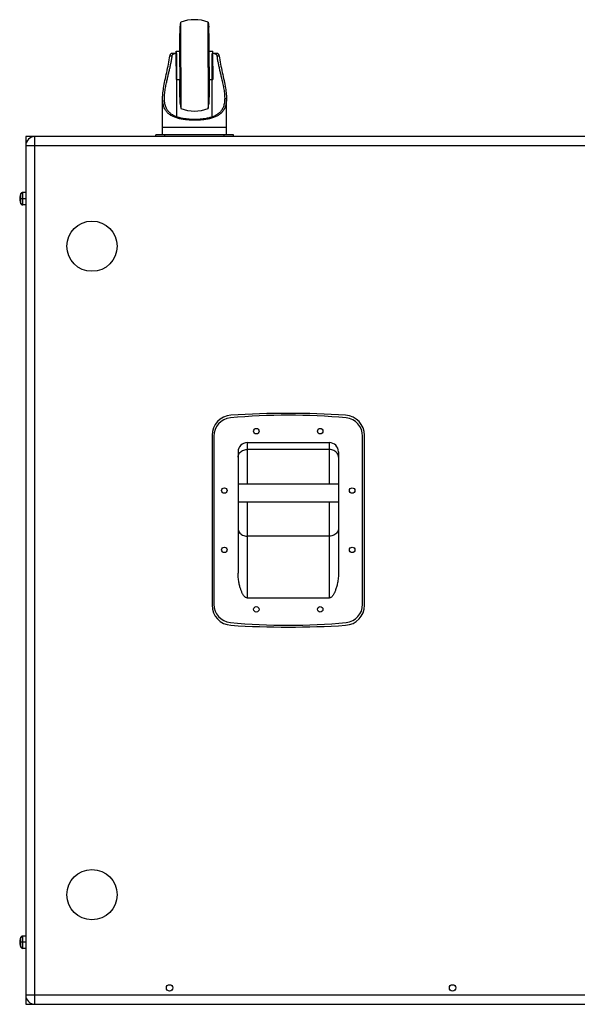
# Model space of a CAD drawing. Units: millimetres. Extents: x 633 to 7179, y 338 to 3831.
# Drawn here: x 4149 to 4760, y 338 to 1416 of the extents above; entities that cross this region are included whole.
import ezdxf

# ---------------------------------------------------------------- set-up
doc = ezdxf.new("R2010")
doc.units = ezdxf.units.MM
doc.header["$LTSCALE"] = 19.36
doc.layers.get('0').update_dxf_attribs({"linetype": 'CONTINUOUS'})

msp = doc.modelspace()

# ---------------------------------------------------------------- linework, layer by layer
at = {"color": 7}
for p, q in [((4324.345956552741, 1408.042629304746), (4325.193298643242, 1413.321506159046)), ((4325.194726770642, 1413.326223257345), (4325.193298643242, 1413.321506159046)), ((4355.101233390442, 1413.321506159046), (4355.099805263142, 1413.326223257345)), ((4355.101233390442, 1413.321506159046), (4355.948575481041, 1408.042629304746)), ((4324.147307303641, 1401.046835024445), (4324.347306787642, 1401.046835024445)), ((4355.999767362442, 1401.046835024445), (4356.147224730043, 1401.046835024445)), ((4320.147317625342, 1381.556835024445), (4324.205475578741, 1381.556835024445)), ((4356.218391723942, 1381.556835024445), (4360.147214408342, 1381.556835024445)), ((4313.044702431642, 1376.504335413046), (4315.678838954642, 1376.504335413046)), ((4320.817872130141, 1379.046835024445), (4315.751831451942, 1379.046835024445)), ((4320.817872130141, 1309.723159535045), (4320.817872130141, 1379.046835024445)), ((4359.514221607042, 1309.631388526245), (4359.514221607042, 1379.046835024445)), ((4364.587794488441, 1379.046835024445), (4359.514221607042, 1379.046835024445)), ((4364.674258051142, 1376.504335413046), (4367.308394574242, 1376.504335413046)), ((4320.817872130141, 1350.536835024446), (4324.205525800742, 1350.536835024446)), ((4356.218348335642, 1350.536835024446), (4360.147214408342, 1350.536835024446)), ((4359.462477674442, 1309.611865437545), (4359.462477674442, 1350.536835024446)), ((4305.226777238842, 1290.046835024445), (4305.226777238842, 1330.131082494845)), ((4324.147307303641, 1331.046835024445), (4324.347306787542, 1331.046835024445)), ((4355.999718601941, 1331.046835024445), (4356.147224730043, 1331.046835024445)), ((4375.226777238842, 1290.046835024445), (4375.226777238842, 1329.948218619145)), ((4324.345956552741, 1324.051040744145), (4325.193298643242, 1318.772163889846)), ((4325.194726770542, 1318.767446791545), (4325.193298643242, 1318.772163889846)), ((4355.101233390442, 1318.772163889846), (4355.099805263142, 1318.767446791545)), ((4355.101233390442, 1318.772163889846), (4355.948575481041, 1324.051040744145)), ((4375.226760011241, 1298.046835024445), (4305.226784933642, 1298.046835024445)), ((4155.366683867642, 1288.046835024445), (4155.366683867642, 338.0468350244455)), ((5370.366683867642, 1288.046835024445), (4155.366683867642, 1288.046835024445)), ((4165.366683867642, 338.0468350244455), (4165.366683819642, 1288.046835024445)), ((4382.754933323742, 1290.046835024445), (4297.698604913441, 1290.046835024445)), ((4297.698602714941, 1288.046835024445), (4297.698602714941, 1290.046835024445)), ((4297.754968251442, 1288.046835024445), (4297.754968251442, 1290.046835024445)), ((4307.761597033941, 1288.046835024445), (4307.761597033941, 1290.046835024445)), ((4372.761582743742, 1288.046835024445), (4372.761582743742, 1290.046835024445)), ((4382.754951762741, 1288.046835024445), (4382.754951762741, 1290.046835024445)), ((5370.366683867642, 1278.046835072445), (4155.366683867642, 1278.046835024445)), ((4155.366683867642, 1220.046835024445), (4148.665393971842, 1220.046835024445)), ((4155.366683867642, 1226.796835024445), (4151.772416082242, 1226.796835024445)), ((4155.366683867642, 1213.296835024445), (4151.830598226941, 1213.296835024445)), ((4359.366683920642, 961.1112506939455), (4359.366683920642, 774.9824127326455)), ((4361.366682795042, 960.1160382883454), (4361.366682795042, 775.9776317605455)), ((4524.366684940142, 775.9776317605455), (4524.366684940142, 960.1160382883454)), ((4526.366683920642, 774.9824127326455), (4526.366683920642, 961.1112506939455)), ((4397.866683867642, 952.9696613783456), (4397.866683867642, 908.0468350244455)), ((4397.866683867642, 952.9696613783456), (4487.866683867642, 952.9696613783456)), ((4487.866683867642, 908.0468350244455), (4487.866683867642, 952.9696613783456)), ((4387.866683867642, 942.9696613783456), (4387.866683867642, 810.0281027681455)), ((4487.866683867642, 945.3944034085455), (4397.866683867642, 945.3944034085455)), ((4497.866683867642, 942.9696613783456), (4497.866683867642, 810.0281027681455)), ((4387.866683867642, 908.0468350244455), (4497.866683867642, 908.0468350244455)), ((4387.866683867642, 888.0468350244455), (4497.866683867642, 888.0468350244455)), ((4397.866683867642, 888.0468350244455), (4397.866683867642, 782.9696613783456)), ((4487.866683867642, 782.9696613783456), (4487.866683867642, 888.0468350244455)), ((4487.866683867642, 850.6992666404456), (4397.866683867642, 850.6992666404456)), ((4397.866683867642, 782.9696613783456), (4487.866683867642, 782.9696613783456)), ((4155.366683867642, 412.7968350244455), (4151.772416082242, 412.7968350244455)), ((4155.366683867642, 406.0468350244455), (4148.667846887742, 406.0468350244455)), ((4149.221303804141, 402.4149458615454), (4149.932950265242, 400.5115111895455)), ((4155.366683867642, 399.2968350244455), (4151.772416082242, 399.2968350244455)), ((5370.366683867642, 348.0468350244455), (4155.366683867642, 348.0468349764455)), ((4155.366683867642, 338.0468350244455), (5370.366683867642, 338.0468350244455))]:
    msp.add_line(p, q, dxfattribs=at)
for points in [[(4149.932950265242, 1225.582158859445), (4149.221303804141, 1223.678724187345), (4148.792124879541, 1221.853772038845), (4148.663808496041, 1220.109231111645), (4148.851443965043, 1218.360111607045), (4149.290907284741, 1216.524898648545), (4149.962255055041, 1214.583272326445)], [(4151.772352720842, 1226.796835024445), (4151.317992330041, 1226.744540516245), (4150.882236795642, 1226.587838545945), (4150.491336314642, 1226.332737618246), (4150.169132231942, 1225.992528827146), (4149.932980852342, 1225.582144227746)], [(4149.962252705142, 1214.583270781545), (4149.988594165841, 1214.517789760946), (4150.221583403241, 1214.108990071646), (4150.543707875442, 1213.765875616546), (4150.935605745242, 1213.508278275845), (4151.373375704641, 1213.349806422046), (4151.830628046542, 1213.296835024445)], [(4149.932950265242, 411.5821588594455), (4149.221303804141, 409.6787241873455), (4148.792124879541, 407.8537720388455), (4148.663808496041, 406.1092311116455), (4148.851443965043, 404.3601116070455), (4149.290907284741, 402.5248986485455), (4149.962255055041, 400.5832723264455)], [(4151.772352720842, 412.7968350244455), (4151.317992330041, 412.7445405162455), (4150.882236795642, 412.5878385459455), (4150.491336314642, 412.3327376182455), (4150.169132231942, 411.9925288271455), (4149.932980852342, 411.5821442277455)], [(4148.670501989041, 406.0468350244455), (4148.663808496041, 405.9844389373455), (4148.792124879541, 404.2398980100455), (4149.221303804141, 402.4149458615454)], [(4149.932980852342, 400.5115258212455), (4150.169132231942, 400.1011412218455), (4150.491336314642, 399.7609324306455), (4150.882236795642, 399.5058315029455), (4151.317992330041, 399.3491295327455), (4151.772352720842, 399.2968350244455)], [(4149.962252705142, 400.5832707815455), (4149.988594165841, 400.5177897609454), (4150.221583403241, 400.1089900716455), (4150.543707875442, 399.7658756165455), (4150.935605745242, 399.5082782758455), (4151.373375704641, 399.3498064220455), (4151.830628046542, 399.2968350244455)]]:
    msp.add_lwpolyline(points, dxfattribs=at)
for centre, radius in [((4227.866683867642, 1168.046835024445), 27.5), ((4407.866683867642, 965.5468350244455), 3), ((4477.866683867642, 965.5468350244455), 3), ((4372.866683867642, 900.5468350244455), 3), ((4512.866683867642, 900.5468350244455), 3), ((4372.866683867642, 835.5468350244455), 3), ((4512.866683867642, 835.5468350244455), 3), ((4407.866683867642, 770.5468350244455), 3), ((4477.866683867642, 770.5468350244455), 3), ((4227.866683867642, 458.0468350244455), 27.5), ((4312.866683867642, 356.0468350244455), 3.5), ((4622.866683867642, 356.0468350244455), 3.5)]:
    msp.add_circle(centre, radius, dxfattribs=at)
for centre, radius, start, end in [((4340.147266016842, 1373.596794672446), 42.4500403486, 69.37570593493017, 110.6242940650698), ((4340.147266016842, 1358.496875376546), 42.4500403486, 249.3757059349301, 290.6242940650698), ((4165.366683867642, 1278.046835024445), 10, 90, 180), ((4152.004916299342, 1224.797556086545), 1.9992878015, 90.00680968944712, 165.842612356698), ((4152.021137632042, 1215.296278736545), 1.9994490745, 193.6438494830025, 269.9946866928047), ((4381.366683920642, 961.1112506939455), 22, 93.60533423922641, 180), ((4442.866683867642, 316.3218353219455), 666.7249993481, 84.5432400898509, 95.45675991014909), ((4442.866683920642, -14.95316828665455), 1000, 86.39466576077358, 93.60533423922641), ((4504.366683920642, 961.1112506939455), 22, 0, 86.39466576077358), ((4381.366681835441, 960.1160382883454), 19.9999990403, 95.45675991014909, 180), ((4504.366685899842, 960.1160382883454), 19.9999990403, 0, 84.5432400898509), ((4397.866683867642, 942.9696613783456), 10, 90, 180), ((4487.866683867642, 942.9696613783456), 10, 0, 90), ((4381.366683920642, 774.9824127326455), 22, 180, 266.3946657607736), ((4381.366681835441, 775.9776317605455), 19.9999990403, 180, 264.5432400898509), ((4504.366683920642, 774.9824127326455), 22, 273.6053342392264, 0), ((4504.366685899842, 775.9776317605455), 19.9999990403, 275.4567599101491, 0), ((4442.866683867642, 1419.771834726945), 666.7249993481, 264.5432400898509, 275.4567599101491), ((4442.866683920642, 1751.046831713345), 1000, 266.3946657607736, 273.6053342392264), ((4152.004916299342, 410.7975560865455), 1.9992878015, 90.00680968944712, 165.842612356698), ((4152.021137632042, 401.2962787365455), 1.9994490745, 193.6438494830025, 269.9946866928047), ((4165.366683867642, 348.0468350244455), 10, 180, 270)]:
    msp.add_arc(centre, radius, start, end, dxfattribs=at)
for points, start_tangent, end_tangent in [([(4325.302090732042, 1363.678650248645), (4325.302065439042, 1368.627463520845), (4325.300865127341, 1373.548002887246), (4325.298502947642, 1378.386357888746), (4325.295004780543, 1383.089518495545), (4325.290408952742, 1387.605955895845), (4325.284765817141, 1391.886187056346), (4325.278137200941, 1395.883316868845), (4325.270595728842, 1399.553551942445), (4325.262224026641, 1402.856680413746), (4325.253113816441, 1405.756512516046), (4325.243364911741, 1408.221277082045), (4325.233084123542, 1410.223969635146), (4325.222384090242, 1411.742648256946), (4325.211382043743, 1412.760673986346), (4325.219904903543, 1413.281876744545)], (0.0001139329788533389, 0.9999999935096383), (-0.8696144329886631, -0.4937314431326063)), ([(4355.206985560142, 1363.678650248645), (4355.206960267142, 1368.627463520845), (4355.205759955343, 1373.548002887246), (4355.203397775642, 1378.386357888746), (4355.199899608642, 1383.089518495545), (4355.195303780842, 1387.605955895845), (4355.189660645241, 1391.886187056346), (4355.183032029041, 1395.883316868845), (4355.175490556841, 1399.553551942445), (4355.167118854642, 1402.856680413746), (4355.158008644541, 1405.756512516046), (4355.148259739843, 1408.221277082045), (4355.137978951641, 1410.223969635146), (4355.127278918342, 1411.742648256946), (4355.116276871842, 1412.760673986346), (4355.124328493841, 1413.281606579445)], (0.0001139329771704507, 0.9999999935096383), (-0.8654700484713501, -0.5009606723077159)), ([(4324.400715254142, 1401.047029490745), (4324.392959064942, 1402.927247725945), (4324.383291287942, 1404.945350384045), (4324.373170984942, 1406.474281642046), (4324.362725424742, 1407.494814302245), (4324.367085853542, 1408.020864705845)], (-0.002253983786820578, 0.9999974597753181), (-0.7150065422660389, -0.699117761551488)), ([(4324.367085853542, 1408.020864705845), (4324.352085966142, 1407.994114574346), (4324.341386406542, 1407.965903467745), (4324.330761299241, 1407.410535753446), (4324.320344261041, 1406.334995502745), (4324.310266292341, 1404.752808258246), (4324.300654129242, 1402.683870942645), (4324.293593564042, 1401.046147081845)], (-0.7150065422614109, -0.6991177615562212), (-0.002425023269644705, -0.999997059626748)), ([(4356.000635735241, 1401.046132069646), (4355.992877523542, 1402.927247725945), (4355.983209746542, 1404.945350384045), (4355.973089443542, 1406.474281642046), (4355.962643883242, 1407.494814302245), (4355.967533537441, 1408.021360888545)], (-0.002253491636200072, 0.9999974608844993), (-0.7445014329527758, -0.6676208627142081)), ([(4324.226718719341, 1364.293715114145), (4324.226619775942, 1368.519985517745), (4324.225364278142, 1372.710191818045), (4324.222970533841, 1376.803231371746), (4324.219473449342, 1380.739418445445), (4324.214924019841, 1384.461354567946), (4324.209388586441, 1387.914765529645), (4324.202947868142, 1391.049292822345), (4324.195695785042, 1393.819227979746), (4324.187738088942, 1396.184179109746), (4324.179190821042, 1398.109659899745), (4324.170178619543, 1399.567592503746), (4324.160832902842, 1400.536716981546), (4324.161204399341, 1401.028692188346)], (0.0001139329779636019, 0.9999999935096383), (-0.7912024996642303, -0.6115542531330098)), ([(4324.161204399341, 1401.028692188346), (4324.151289952442, 1401.002901316045), (4324.141688926042, 1400.959347489745), (4324.132169828243, 1400.406690615546), (4324.122871468842, 1399.352989675245), (4324.113929439041, 1397.813610001145), (4324.105474133641, 1395.810999215346), (4324.097628850042, 1393.374359892646), (4324.090507990142, 1390.539223721046), (4324.084215392242, 1387.346933370245), (4324.078842816341, 1383.844039621946), (4324.076023497142, 1381.556835203846)], (-0.7912024996536322, -0.6115542531467214), (-0.001119609642213389, -0.9999993732369281)), ([(4324.157315068542, 1396.031898805046), (4324.150721002641, 1396.009177560046), (4324.141807281041, 1395.948983908746), (4324.132987666442, 1395.377156199546), (4324.124413064741, 1394.303478563146), (4324.116230189842, 1392.746321921645), (4324.108579052941, 1390.732329656745), (4324.101590567241, 1388.295961734646), (4324.095384307442, 1385.478905085846), (4324.090066464641, 1382.329360330745), (4324.088982282741, 1381.556835169745)], (-0.8282033441767204, -0.5604277122827681), (-0.001364068761752986, -0.9999990696577739)), ([(4324.426718203242, 1364.293715114145), (4324.426619259842, 1368.519985517745), (4324.425363762042, 1372.710191818045), (4324.422970017742, 1376.803231371746), (4324.419472933241, 1380.739418445445), (4324.414923503742, 1384.461354567946), (4324.409388070342, 1387.914765529645), (4324.402947352042, 1391.049292822345), (4324.395695268942, 1393.819227979746), (4324.387737572943, 1396.184179109746), (4324.379190304942, 1398.109659899745), (4324.370178103542, 1399.567592503746), (4324.360832386741, 1400.536716981546), (4324.361203883342, 1401.028692188346)], (0.0001139329779636019, 0.9999999935096383), (-0.7912024996017621, -0.6115542532138286)), ([(4324.442600486342, 1363.943091132145), (4324.442536397843, 1368.652924210945), (4324.441274741643, 1373.329984206145), (4324.438831383943, 1377.915454374546), (4324.435237051342, 1382.351669768346), (4324.430536944641, 1386.582842404945), (4324.424790170442, 1390.555762833445), (4324.418068997742, 1394.220469274346), (4324.410457949141, 1397.530875917845), (4324.402052738142, 1400.445352479646), (4324.400715254142, 1401.047029490745)], (0.0001139329792969187, 0.9999999935096381), (-0.002253983774681466, 0.9999974597753454)), ([(4356.042518944942, 1363.943091132145), (4356.042454856342, 1368.652924210945), (4356.041193200143, 1373.329984206145), (4356.038749842442, 1377.915454374546), (4356.035155509842, 1382.351669768346), (4356.030455403143, 1386.582842404945), (4356.024708628942, 1390.555762833445), (4356.017987456242, 1394.220469274346), (4356.010376407741, 1397.530875917845), (4356.001971196642, 1400.445352479646), (4356.000635735241, 1401.046132069646)], (0.000113932978175911, 0.9999999935096384), (-0.002253491637145651, 0.9999974608844973)), ([(4356.226636145742, 1364.293715114145), (4356.226537202341, 1368.519985517745), (4356.225281704541, 1372.710191818045), (4356.222887960243, 1376.803231371746), (4356.219390875742, 1380.739418445445), (4356.214841446243, 1384.461354567946), (4356.209306012843, 1387.914765529645), (4356.202865294541, 1391.049292822345), (4356.195613211441, 1393.819227979746), (4356.187655515341, 1396.184179109746), (4356.179108247441, 1398.109659899745), (4356.170096045942, 1399.567592503746), (4356.160750329242, 1400.536716981546), (4356.161121825742, 1401.028692188346)], (0.0001139329779636019, 0.9999999935096383), (-0.7912024996419822, -0.6115542531617937)), ([(4320.166148906343, 1379.046834331846), (4320.164866345842, 1379.496301985246), (4320.159870622141, 1380.539135643846), (4320.154565802042, 1381.225120763945), (4320.151404002341, 1381.549166220246)], (-0.003293424922251467, 0.9999945766614345), (-0.878261866144683, -0.4781799812581648)), ([(4320.151404002341, 1381.549166220246), (4320.149082507742, 1381.537366115346), (4320.143555756142, 1381.468183181246), (4320.138121634342, 1381.019275474845), (4320.132913948242, 1380.201696593945), (4320.128079403741, 1379.046835070546)], (-0.8782618655708302, -0.4781799823121469), (-0.001623030811372282, -0.9999986828846252)), ([(4360.166045689342, 1379.046834331846), (4360.164763128842, 1379.496301985246), (4360.159767405143, 1380.539135643846), (4360.154462585042, 1381.225120763945), (4360.151300785341, 1381.549166220145)], (-0.003293424922251467, 0.9999945766614345), (-0.8782618659886058, -0.4781799815448285)), ([(4305.226323354342, 1330.014020599446), (4305.404543804241, 1334.189093993346), (4306.301006602142, 1341.256314057345), (4307.843295884042, 1349.356519381446), (4309.759017799443, 1358.257233695246), (4311.624889158342, 1367.467608532045), (4313.044702431642, 1376.504335413046)], (-0.0004422248345273456, 0.9999999022185933), (0.1244199423762977, 0.9922296497984118)), ([(4307.226777304442, 1330.017996730146), (4307.556445736642, 1335.634478126145), (4308.394917153842, 1341.400040688346), (4309.448668169242, 1346.757242359645), (4310.499538730242, 1351.474103362046), (4311.487403154042, 1355.713340994445), (4312.422300903741, 1359.723653876345), (4313.335120180642, 1363.774521701846), (4314.213345699342, 1367.958414257545), (4315.009739947542, 1372.223526110746), (4315.678838954642, 1376.504335413046)], (1.582611823715542e-05, 0.999999999874767), (0.137593859566236, 0.9904887328029871)), ([(4315.751831451942, 1379.046835024445), (4315.239716480643, 1379.003120324845), (4314.780849676641, 1378.880174506245), (4314.367012302242, 1378.683570826046), (4313.994025736642, 1378.411895494946), (4313.662077739242, 1378.057749441445), (4313.380910320242, 1377.614970964946), (4313.168814268742, 1377.089287087745), (4313.044702431642, 1376.504335413046)], (-1, 0), (-0.1244199423761292, -0.9922296497984329)), ([(4315.678838954642, 1376.504335413046), (4315.801086083142, 1377.042733554146), (4316.005078518841, 1377.529788971746), (4316.271971994442, 1377.944665396845), (4316.587239373941, 1378.286513447246), (4316.935892795142, 1378.556180299245), (4317.319441042742, 1378.765195712346), (4317.738751968942, 1378.917103464845), (4318.201732556141, 1379.012775601045), (4318.716642498242, 1379.046835024445)], (0.1375938595631525, 0.9904887328034153), (1, 0)), ([(4320.182508227042, 1365.269952458546), (4320.182351060741, 1367.702770116445), (4320.181331255042, 1370.094813156745), (4320.179473920842, 1372.387181540845), (4320.176824791943, 1374.523429551345), (4320.173449098742, 1376.450955672445), (4320.169429961841, 1378.122297813846), (4320.166148906343, 1379.046834331846)], (0.0001139329771051357, 0.9999999935096384), (-0.00329342491696213, 0.9999945766614519)), ([(4360.182405009942, 1365.269952458546), (4360.182247843743, 1367.702770116445), (4360.181228037942, 1370.094813156745), (4360.179370703841, 1372.387181540845), (4360.176721574942, 1374.523429551345), (4360.173345881642, 1376.450955672445), (4360.169326744843, 1378.122297813846), (4360.166045689342, 1379.046834331846)], (0.0001139329771051357, 0.9999999935096384), (-0.003293424924160362, 0.9999945766614283)), ([(4361.622983442141, 1379.046835024445), (4362.142340218343, 1379.012450180145), (4362.609849283543, 1378.915690074846), (4363.033105055742, 1378.761984929145), (4363.419387351942, 1378.550853632345), (4363.769120430541, 1378.279521250746), (4364.083830879441, 1377.937428713245), (4364.349343068141, 1377.524212751945), (4364.552254345941, 1377.040067818346), (4364.674258051142, 1376.504335413046)], (1, 0), (0.1382750312062374, -0.9903938689960243)), ([(4367.308394574242, 1376.504335413046), (4367.182755260043, 1377.092017243946), (4366.967417882242, 1377.620603829045), (4366.682256727041, 1378.064653235245), (4366.347194607843, 1378.417831875546), (4365.972688513442, 1378.687355046345), (4365.558655257842, 1378.881853177645), (4365.100065074841, 1379.003497468346), (4364.587794488441, 1379.046835024445)], (-0.1251047213198806, 0.9921435423886381), (-1, 0)), ([(4364.674258051142, 1376.504335413046), (4365.346812155642, 1372.223691240545), (4366.147632074742, 1367.958672093446), (4367.031174570042, 1363.774881507545), (4367.950053088342, 1359.724334846046), (4368.891175329542, 1355.717527771945), (4369.884563582242, 1351.491528616946), (4370.940532018842, 1346.803315855946), (4372.003474354842, 1341.485104494146), (4372.863395554441, 1335.742909997746), (4373.226023772642, 1330.098538222946), (4373.226793450242, 1329.857883548146)], (0.1382750312034217, -0.9903938689964175), (0.0002941240988282431, -0.9999999567455063)), ([(4367.308394574242, 1376.504335413046), (4368.736716590442, 1367.467607302846), (4370.615956493843, 1358.257243700045), (4372.549589404442, 1349.356546309646), (4374.113098626241, 1341.256334461945), (4375.032636140042, 1334.189189953245), (4375.227185426542, 1329.838089430446)], (0.1251047213200646, -0.9921435423886148), (-0.0004601302563490496, -0.999999894140068)), ([(4320.182508227042, 1365.269952458546), (4320.181798883841, 1362.856264227645), (4320.180240497742, 1360.521138438746), (4320.177871441241, 1358.322073638446), (4320.174750048342, 1356.313218100545), (4320.170953178142, 1354.544036515345), (4320.166574322242, 1353.058092004946), (4320.161721302542, 1351.891973454945), (4320.156513616443, 1351.074394574046), (4320.151079494643, 1350.625486867746), (4320.145552743043, 1350.556303933545), (4320.143231248441, 1350.544503828746)], (-0.0001139329805027225, -0.999999993509638), (-0.878261866089605, -0.4781799813593253)), ([(4324.226718719341, 1364.293715114145), (4324.225659665442, 1360.093009146645), (4324.223458057642, 1355.979123367145), (4324.220146000442, 1352.012047494246), (4324.215771791041, 1348.249630427046), (4324.210399215142, 1344.746736678645), (4324.204106617142, 1341.554446327845), (4324.196985757342, 1338.719310156346), (4324.189140473742, 1336.282670833546), (4324.180685168341, 1334.280060047745), (4324.171743138442, 1332.740680373745), (4324.162444779142, 1331.686979433346), (4324.152925681341, 1331.134322559245), (4324.143324654942, 1331.090768732945), (4324.133410207942, 1331.064977860545)], (-0.0001139329772147574, -0.9999999935096383), (-0.7912024996020945, -0.6115542532133987)), ([(4324.426718203242, 1364.293715114145), (4324.425659149341, 1360.093009146645), (4324.423457541541, 1355.979123367145), (4324.420145484342, 1352.012047494246), (4324.415771274942, 1348.249630427046), (4324.410398699041, 1344.746736678645), (4324.404106101141, 1341.554446327845), (4324.396985241241, 1338.719310156346), (4324.389139957642, 1336.282670833546), (4324.380684652242, 1334.280060047745), (4324.371742622341, 1332.740680373745), (4324.362444263043, 1331.686979433346), (4324.352925165242, 1331.134322559245), (4324.343324138841, 1331.090768732945), (4324.333409691842, 1331.064977860545)], (-0.0001139329802211013, -0.9999999935096381), (-0.7912024996211519, -0.611554253188743)), ([(4324.442600486342, 1363.943091132145), (4324.441466201342, 1359.259713853446), (4324.439147807141, 1354.661688561345), (4324.435674458742, 1350.206838091945), (4324.431089835642, 1345.951184774545), (4324.425451592142, 1341.948245918745), (4324.418830632341, 1338.248360803345), (4324.411310218642, 1334.898057630246), (4324.402984924742, 1331.939468405845), (4324.401017881042, 1331.046644782546)], (-0.000113932977618406, -0.9999999935096383), (-0.002426020397184582, -0.9999970572081862)), ([(4325.302090732042, 1363.678650248645), (4325.300940729141, 1358.755783304445), (4325.298628030041, 1353.912798648646), (4325.295177973041, 1349.202757034545), (4325.290628357841, 1344.677262663746), (4325.285029030942, 1340.385897799646), (4325.278441339642, 1336.375679533645), (4325.270937460142, 1332.690544656346), (4325.262599606642, 1329.370868276545), (4325.253519130141, 1326.453021463346), (4325.243795518441, 1323.968972757045), (4325.233535305342, 1321.945937915145), (4325.222850904041, 1320.406081730645), (4325.211859374942, 1319.366275190245), (4325.200681143542, 1318.837910631845), (4325.189438680942, 1318.826776928246), (4325.169654882542, 1318.811749419745)], (-0.0001139329789558342, -0.9999999935096383), (-0.8702995589674353, -0.4925227686727668)), ([(4355.206985560142, 1363.678650248645), (4355.205835557243, 1358.755783304445), (4355.203522858043, 1353.912798648646), (4355.200072801143, 1349.202757034545), (4355.195523185941, 1344.677262663746), (4355.189923858941, 1340.385897799646), (4355.183336167742, 1336.375679533645), (4355.175832288242, 1332.690544656346), (4355.167494434641, 1329.370868276545), (4355.158413958241, 1326.453021463346), (4355.148690346441, 1323.968972757045), (4355.138430133442, 1321.945937915145), (4355.127745732141, 1320.406081730645), (4355.116754202942, 1319.366275190245), (4355.105575971642, 1318.837910631845), (4355.094333509041, 1318.826776928246), (4355.076436399042, 1318.812858525545)], (-0.0001139329772829924, -0.9999999935096383), (-0.8539529382834236, -0.5203502466580633)), ([(4356.042518944942, 1363.943091132145), (4356.041384659942, 1359.259713853346), (4356.039066265641, 1354.661688561345), (4356.035592917342, 1350.206838091945), (4356.031008294241, 1345.951184774545), (4356.025370050642, 1341.948245918745), (4356.018749090841, 1338.248360803345), (4356.011228677242, 1334.898057630246), (4356.002903383242, 1331.939468405845), (4356.000938469642, 1331.047522967046)], (-0.000113932979242097, -0.9999999935096381), (-0.0024250232757701, -0.9999970596267332)), ([(4356.226636145742, 1364.293715114145), (4356.225577091842, 1360.093009146545), (4356.223375484042, 1355.979123367145), (4356.220063426841, 1352.012047494246), (4356.215689217343, 1348.249630427046), (4356.210316641542, 1344.746736678645), (4356.204024043542, 1341.554446327845), (4356.196903183742, 1338.719310156346), (4356.189057900141, 1336.282670833546), (4356.180602594743, 1334.280060047745), (4356.171660564842, 1332.740680373745), (4356.162362205541, 1331.686979433346), (4356.152843107742, 1331.134322559145), (4356.143242081342, 1331.090768732945), (4356.133327634341, 1331.064977860545)], (-0.0001139329772147574, -0.9999999935096383), (-0.7912024996125947, -0.6115542531998139)), ([(4360.182405009942, 1365.269952458546), (4360.181695666843, 1362.856264227645), (4360.180137280742, 1360.521138438746), (4360.177768224143, 1358.322073638446), (4360.174646831341, 1356.313218100545), (4360.170849961141, 1354.544036515345), (4360.166471105242, 1353.058092004946), (4360.161618085442, 1351.891973454945), (4360.156410399442, 1351.074394574046), (4360.150976277542, 1350.625486867746), (4360.145449526042, 1350.556303933545), (4360.143128031441, 1350.544503828746)], (-0.0001139329805027225, -0.999999993509638), (-0.8782618662318625, -0.4781799810980443)), ([(4324.133410207942, 1331.064977860545), (4324.133781704542, 1331.556953067346), (4324.124435987742, 1332.526077545145), (4324.115423786341, 1333.984010149245), (4324.106876518343, 1335.909490939146), (4324.098918822341, 1338.274442069246), (4324.091666739241, 1341.044377226546), (4324.085226020941, 1344.178904519245), (4324.079690587541, 1347.632315480946), (4324.076026084042, 1350.536834896745)], (-0.7912024996018464, -0.6115542532137196), (-0.001118570786654112, 0.9999993743995019)), ([(4324.137302138442, 1336.061773007046), (4324.135038292541, 1336.536962825445), (4324.126392906443, 1337.494355257046), (4324.118105371543, 1338.940288533645), (4324.110317489842, 1340.850022336145), (4324.103162514042, 1343.190880589545), (4324.096762867843, 1345.922810560246), (4324.091228051042, 1348.999068168946), (4324.088983289243, 1350.536834810246)], (-0.8269866836208911, -0.5622215089390659), (-0.001375310189040741, 0.9999990542604948)), ([(4375.227185426542, 1329.838089430446), (4375.195966186442, 1328.259369803445), (4374.625618175241, 1323.388582756045), (4373.385644983342, 1319.393924926946), (4371.534696763842, 1316.120979494346), (4369.120019437541, 1313.449206118646), (4366.179813891242, 1311.285940675845), (4362.750157491642, 1309.560727107345), (4358.873769118441, 1308.219816649445), (4354.607358564243, 1307.221455752046), (4350.026342511443, 1306.533119362346), (4345.223817630342, 1306.130448619445), (4340.306356550342, 1305.998003081445), (4335.387312908742, 1306.130441457246), (4330.580099834842, 1306.533104989845), (4325.991438624142, 1307.221434042046), (4321.714655135942, 1308.219787255046), (4317.825439161841, 1309.560689646945), (4314.380777784841, 1311.285895011145), (4311.423642583743, 1313.449151046946), (4308.990317848242, 1316.120914980645), (4307.119183024643, 1319.393846555045), (4305.857657283143, 1323.388492736446), (4305.264625769341, 1328.259246044246), (4305.226323354342, 1330.014020599446)], (-0.0004601302562287197, -0.9999998941400681), (-0.0004422248329967903, 0.9999999022185939)), ([(4373.226793450242, 1329.857883548146), (4372.884464460742, 1324.985556924245), (4371.830125314642, 1320.768558253345), (4370.159026863143, 1317.364759730046), (4367.903192519942, 1314.571987768145), (4365.118335670142, 1312.313291328545), (4361.837251030442, 1310.507872145545), (4358.137716981142, 1309.112030594446), (4354.045845745242, 1308.067460807245), (4349.665923589842, 1307.348189582745), (4345.059663059043, 1306.924461560945), (4340.348197993942, 1306.783423919145), (4335.634670304642, 1306.918979813046), (4331.020301593442, 1307.337056538645), (4326.628127454742, 1308.050224235145), (4322.519254277242, 1309.088157748746), (4318.799183593641, 1310.476588639046), (4315.494302822943, 1312.273484214546), (4312.682525267743, 1314.522643888145), (4310.397443389242, 1317.303911583746), (4308.694289351542, 1320.694999261145), (4307.605929470641, 1324.891575249345), (4307.226777304442, 1330.017996730146)], (0.0002941240929317998, -0.999999956745508), (1.58261185268341e-05, 0.9999999998747671)), ([(4324.326998496243, 1324.072309160445), (4324.331888150542, 1324.598855746745), (4324.321442590242, 1325.619388406946), (4324.311322287242, 1327.148319664946), (4324.301654510242, 1329.166422322945), (4324.293896298443, 1331.047537979246)], (-0.7445014330284768, -0.6676208626297896), (-0.002253491636200072, 0.9999974608844993)), ([(4324.401017881042, 1331.046644782546), (4324.393959445943, 1329.409799106245), (4324.384347282841, 1327.340861790645), (4324.374269314141, 1325.758674546245), (4324.363852275941, 1324.683134295446), (4324.353227168642, 1324.127766581145), (4324.342527609042, 1324.099555474545), (4324.326998496243, 1324.072309160445)], (-0.002426020392330055, -0.999997057208198), (-0.7445014330941917, -0.6676208625565073)), ([(4356.000938469642, 1331.047522967046), (4355.993877904442, 1329.409799106245), (4355.984265741441, 1327.340861790645), (4355.974187772641, 1325.758674546145), (4355.963770734441, 1324.683134295446), (4355.953145627142, 1324.127766581145), (4355.942446067642, 1324.099555474545), (4355.927446180242, 1324.072805343046)], (-0.002425023269644705, -0.999997059626748), (-0.7150065421757279, -0.6991177616438515)), ([(4150.066321681641, 1225.286562127846), (4150.025927872643, 1225.361442418646), (4149.993830171941, 1225.428297704746), (4149.967959162741, 1225.488502539346), (4149.948494404742, 1225.538714890246), (4149.936115152243, 1225.573290132146), (4149.933369587241, 1225.580610357845), (4149.932941827041, 1225.581583482346)], (-0.4968123336234628, 0.8678579982690768), (-0.9978405756513455, -0.06568246024466115)), ([(4150.078087792443, 1214.824631131945), (4150.080290251142, 1214.886683833146), (4150.064665228241, 1215.064805580545), (4150.033953485141, 1215.386872653945), (4149.999812317741, 1215.858182196946), (4149.977900491842, 1216.453158714545), (4149.976285691242, 1217.145662376445), (4149.993237504241, 1217.916061714945), (4150.017547677742, 1218.732997903945), (4150.034863131441, 1219.554328373946), (4150.036347804942, 1220.373397864945), (4150.021115541742, 1221.193464693045), (4149.995997624243, 1222.013312168545), (4149.974593506642, 1222.796758505146), (4149.969710034242, 1223.508107896345), (4149.985638350341, 1224.126399780946), (4150.017381428641, 1224.634508649745), (4150.050250488641, 1224.999411093545), (4150.068731957641, 1225.210108852345), (4150.066318201942, 1225.286563006945)], (0.5011353588636714, 0.8653689109833906), (-0.4957097087759988, 0.8684882754679044)), ([(4152.020952214341, 1213.296835024445), (4152.028016195442, 1213.354371194046), (4152.018986037241, 1213.561623044645), (4151.996237354842, 1213.953574761345), (4151.969830790242, 1214.536241847546), (4151.951955538641, 1215.287042270846), (4151.948971276741, 1216.179179901245), (4151.959470300842, 1217.192243205046), (4151.975183945942, 1218.281938404546), (4151.986162146342, 1219.386097299745), (4151.986766413042, 1220.487626098346), (4151.976527503843, 1221.590555665545), (4151.959629644141, 1222.685774764745), (4151.945389180342, 1223.719084287845), (4151.943029350441, 1224.637771709546), (4151.955826922842, 1225.418314167345), (4151.979680344442, 1226.044076540946), (4152.003180847942, 1226.483951092146), (4152.013409121642, 1226.726735360945), (4152.004678682042, 1226.796835024445)], (0.9999995120774801, 0.0009878485724591631), (-0.9999990642540154, 0.001368024522291333)), ([(4149.962223685941, 1214.583328581145), (4149.962351639342, 1214.583594287745), (4149.966088557541, 1214.592760759645), (4149.977842077342, 1214.621657571045), (4149.995184186642, 1214.661944943845), (4150.017360135042, 1214.709811449746), (4150.044169943641, 1214.763150211345), (4150.078089365043, 1214.824631514145)], (0.9101178643866548, 0.4143494574924345), (0.5019266678004558, 0.8649101803948956)), ([(4387.866683867642, 937.2006630952455), (4388.207424743741, 939.3213564973455), (4389.206427287541, 941.2975296291454), (4390.795612269441, 942.9945093141455), (4392.866680097442, 944.2966485589454), (4395.278491076842, 945.1152079539454), (4397.866683867642, 945.3944034091455)], (0, 1), (1, 4.921697655746503e-09)), ([(4497.866683867642, 937.2006630952455), (4497.525942930342, 939.3213566998454), (4496.526940279242, 941.2975298943454), (4494.937755229941, 942.9945095382454), (4492.866687413942, 944.2966486928456), (4490.454876523741, 945.1152080008455), (4487.866683867642, 945.3944034078454)], (0, 1), (-1, -3.633515049312101e-09)), ([(4387.866683867642, 858.8930069536455), (4388.207425985542, 856.7723097453454), (4389.206430936541, 854.7961352263455), (4390.795617682641, 853.0991562817455), (4392.866685472141, 851.7970189312455), (4395.278494406941, 850.9784613536455), (4397.866683867642, 850.6992666402455)], (0, -1), (1, 7.000992401314395e-12)), ([(4497.866683867642, 858.8930069536455), (4497.525942652641, 856.7723125136455), (4496.526939438341, 854.7961389845455), (4494.937753951741, 853.0991594910455), (4492.866686122341, 851.7970207701455), (4490.454875714942, 850.9784618860455), (4487.866683867642, 850.6992666401454)], (0, -1), (-1, -3.955560705690305e-09)), ([(4397.866683867642, 782.9696613783456), (4396.985442588142, 783.1104451022454), (4396.090975212641, 783.5414365929455), (4395.213609678442, 784.2470311391455), (4394.376723099942, 785.1836645975454), (4393.581418425141, 786.3176795808455), (4392.838231188141, 787.6013624422455), (4392.164081187242, 788.9658034844455), (4391.557298969041, 790.3726595762455), (4391.008392210742, 791.8104062898456), (4390.484948185942, 793.3523990838455), (4389.973159695242, 795.0574308809455), (4389.478930109542, 796.9451084374455), (4389.012654563241, 799.0345883760455), (4388.590444160642, 801.3428572711455), (4388.233016605041, 803.9046753871455), (4387.972564534142, 806.7790039356455), (4387.866683867642, 810.0281027681455)], (-1, 0), (0, 1)), ([(4497.866683867642, 810.0281027681455), (4497.744494195542, 806.5333799855455), (4497.445360589742, 803.4493648458455), (4497.034109431541, 800.6952945740454), (4496.543979559541, 798.1986508371455), (4495.996788305742, 795.9267287124455), (4495.406909553041, 793.8573850149455), (4494.780761875641, 791.9662712664455), (4494.124681427542, 790.2464413805455), (4493.450040046942, 788.7098490763456), (4492.757844989641, 787.3473319827455), (4492.036750981943, 786.1383702703455), (4491.275871337342, 785.0819124974455), (4490.477711993142, 784.2067962647454), (4489.638599627942, 783.5389954656455), (4488.755183531543, 783.1127739509454), (4487.866683867642, 782.9696613783456)], (0, -1), (-1, 0)), ([(4150.066321681641, 411.2865621278455), (4150.025927872643, 411.3614424186455), (4149.993830171941, 411.4282977047455), (4149.967959162741, 411.4885025393455), (4149.948494404742, 411.5387148902455), (4149.936115152243, 411.5732901321455), (4149.933369587241, 411.5806103578455), (4149.932941827041, 411.5815834823455)], (-0.4968123336234628, 0.8678579982690768), (-0.9978405753556749, -0.06568246473645509)), ([(4150.078087792443, 400.8246311319455), (4150.080290251142, 400.8866838331455), (4150.064665228241, 401.0648055805455), (4150.033953485141, 401.3868726539455), (4149.999812317741, 401.8581821969454), (4149.977900491842, 402.4531587145455), (4149.976285691242, 403.1456623764455), (4149.993237504241, 403.9160617149455), (4150.017547677742, 404.7329979039455), (4150.034863131441, 405.5543283739455), (4150.036347804942, 406.3733978649455), (4150.021115541742, 407.1934646930455), (4149.995997624243, 408.0133121685455), (4149.974593506642, 408.7967585051455), (4149.969710034242, 409.5081078963455), (4149.985638350341, 410.1263997809455), (4150.017381428641, 410.6345086497455), (4150.050250488641, 410.9994110935455), (4150.068731957641, 411.2101088523455), (4150.066318201942, 411.2865630069455)], (0.5011353588678131, 0.8653689109809921), (-0.4957097087759988, 0.8684882754679044)), ([(4152.020952214341, 399.2968350244455), (4152.028016195542, 399.3543711940455), (4152.018986037241, 399.5616230446455), (4151.996237354842, 399.9535747613455), (4151.969830790242, 400.5362418475455), (4151.951955538641, 401.2870422708455), (4151.948971276741, 402.1791799012454), (4151.959470300842, 403.1922432050455), (4151.975183945942, 404.2819384045455), (4151.986162146342, 405.3860972997455), (4151.986766413042, 406.4876260983455), (4151.976527503843, 407.5905556655455), (4151.959629644141, 408.6857747647455), (4151.945389180342, 409.7190842878455), (4151.943029350441, 410.6377717095455), (4151.955826922842, 411.4183141673455), (4151.979680344442, 412.0440765409455), (4152.003180847942, 412.4839510921455), (4152.013409121642, 412.7267353609455), (4152.004678682042, 412.7968350244455)], (0.9999995120774801, 0.0009878485724591631), (-0.9999990642540155, 0.001368024522301463)), ([(4149.932941829942, 400.5120865664455), (4149.943186866542, 400.5424770709455), (4149.960079799741, 400.5887337916455)], (-0.9978935634378734, 0.06487245986752105), (0.3668836691691586, 0.9302668290855992)), ([(4149.962223685941, 400.5833285811455), (4149.962351639342, 400.5835942877455), (4149.966088557541, 400.5927607596455), (4149.977842077342, 400.6216575710455), (4149.995184186642, 400.6619449438455), (4150.017360135042, 400.7098114497455), (4150.044169943641, 400.7631502113455), (4150.078089365043, 400.8246315141455)], (0.9101178643866548, 0.4143494574924345), (0.5019266678004558, 0.8649101803948956))]:
    msp.add_spline(points, degree=3, dxfattribs=dict(at, start_tangent=start_tangent, end_tangent=end_tangent))

doc.saveas('drawing.dxf')
